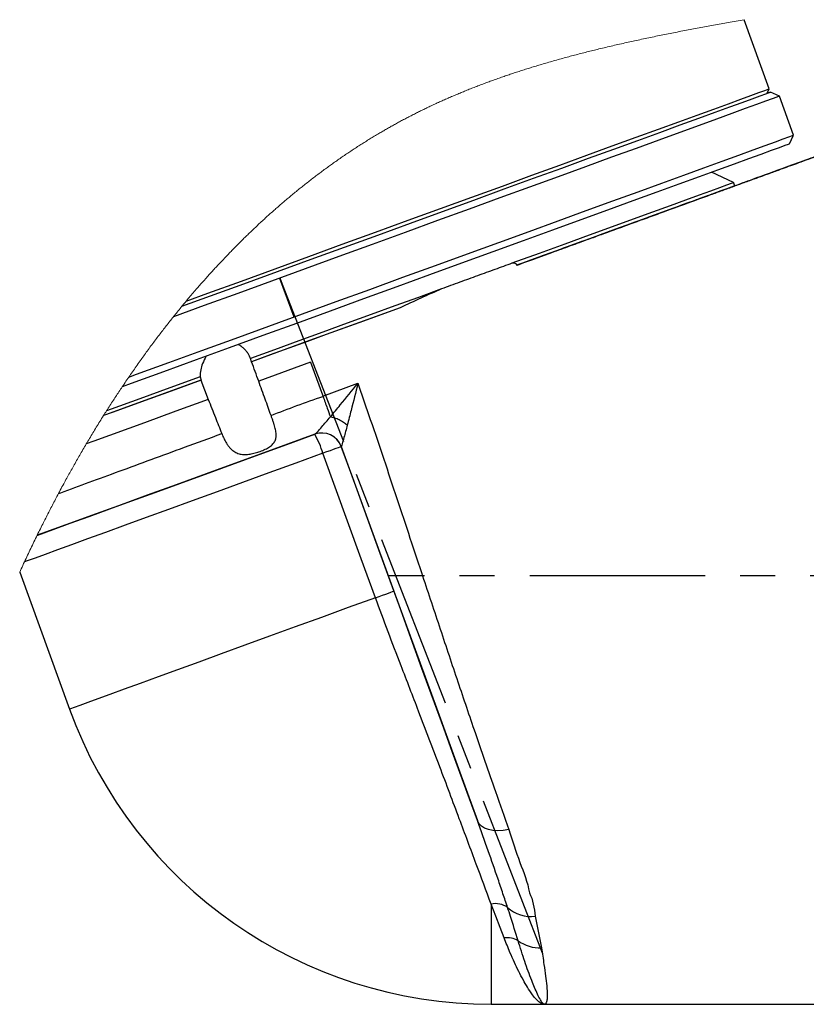
# Model space of a CAD drawing. Units: millimetres. Extents: x 395 to 815, y -13 to 284.
# Drawn here: x 642 to 699, y 49 to 121 of the extents above; entities that cross this region are included whole.
import ezdxf

# ---------------------------------------------------------------- set-up
doc = ezdxf.new("R2010")
doc.units = ezdxf.units.MM
doc.linetypes.add('CENTERX2', pattern=[20.32, 12.7, -2.54, 2.54, -2.54])
doc.layers.add('中心线', color=1, linetype='CENTERX2')

msp = doc.modelspace()

# ---------------------------------------------------------------- linework, layer by layer
at = {"color": 7, "linetype": 'Continuous', "lineweight": 25}
for p, q in [((696.06612, 115.66975), (694.24254, 120.68)), ((695.9167, 115.34932), (696.06612, 115.66975)), ((696.79248, 115.13599), (696.15162, 115.43483)), ((697.81854, 112.31691), (696.79248, 115.13599)), ((697.51971, 111.67605), (697.81854, 112.31691)), ((693.4837, 108.87685), (691.88156, 109.62394)), ((693.5692, 108.64192), (693.4837, 108.87685)), ((658.56564, 95.90166), (658.48013, 96.13659)), ((662.83745, 95.86021), (659.07866, 94.49212)), ((654.83887, 94.81128), (654.92438, 94.57635)), ((654.90058, 94.56769), (655.43153, 93.16437)), ((663.73407, 93.39678), (666.26261, 94.34412)), ((663.13802, 90.64872), (663.1435, 90.65071)), ((665.06299, 89.75627), (665.06058, 89.75221)), ((665.06058, 89.75221), (668.86847, 79.29013)), ((641.76792, 80.65318), (645.37615, 70.73963)), ((675.04897, 62.30936), (674.96821, 62.53122)), ((679.11068, 55.73486), (679.55758, 53.45735)), ((675.91617, 49.35529), (679.77387, 49.35529)), ((679.76387, 49.35529), (701.73079, 49.35529))]:
    msp.add_line(p, q, dxfattribs=at)
at = {"color": 7, "linetype": 'Continuous', "lineweight": 35}
msp.add_line((661.64038, 99.14914), (660.61432, 101.96821), dxfattribs=at)
at = {"color": 8, "linetype": 'Continuous', "lineweight": 25}
msp.add_line((675.91617, 56.606), (675.91617, 49.35529), dxfattribs=at)
at = {"color": 7, "linetype": 'Continuous', "lineweight": 18, "flags": 128}
msp.add_lwpolyline([(694.24254, 120.68), (694.09804, 120.6546), (693.95371, 120.62918), (693.80955, 120.60372), (693.66555, 120.57824), (693.52172, 120.55273), (693.37805, 120.52718), (693.24274, 120.50306), (693.10758, 120.47891), (692.97257, 120.45472), (692.83771, 120.4305), (692.70299, 120.40624), (692.56842, 120.38195), (692.43399, 120.35762), (692.29971, 120.33324), (692.16558, 120.30883), (692.0316, 120.28437), (691.90015, 120.2603), (691.76884, 120.23619), (691.63768, 120.21204), (691.50665, 120.18784), (691.37339, 120.16315), (691.24028, 120.1384), (691.10731, 120.11361), (690.97449, 120.08876), (690.84181, 120.06385), (690.71165, 120.03933), (690.58163, 120.01476), (690.45175, 119.99013), (690.32201, 119.96544), (690.18977, 119.94019), (690.05768, 119.91487), (689.92573, 119.88948), (689.79393, 119.86403), (689.66228, 119.83851), (689.53077, 119.81292), (689.39941, 119.78726), (689.26849, 119.76159), (689.13771, 119.73584), (689.00708, 119.71001), (688.87659, 119.68411), (688.74625, 119.65813), (688.61838, 119.63254), (688.49065, 119.60687), (688.36307, 119.58112), (688.23562, 119.5553), (688.10571, 119.52886), (687.97596, 119.50233), (687.84635, 119.47572), (687.71689, 119.44902), (687.58757, 119.42223), (687.4584, 119.39534), (687.32938, 119.36837), (687.2005, 119.34129), (687.07178, 119.31413), (686.94319, 119.28686), (686.81476, 119.2595), (686.68647, 119.23203), (686.55832, 119.20447), (686.43033, 119.1768), (686.31313, 119.15135), (686.19605, 119.1258), (686.07909, 119.10017), (685.96226, 119.07445), (685.84555, 119.04863), (685.72896, 119.02272), (685.6022, 118.99442), (685.47557, 118.96599), (685.3491, 118.93746), (685.22277, 118.90881), (685.09658, 118.88004), (684.97279, 118.85167), (684.84914, 118.82318), (684.72564, 118.79458), (684.60227, 118.76586), (684.47653, 118.73643), (684.35093, 118.70687), (684.22548, 118.67719), (684.10017, 118.64738), (683.97502, 118.61744), (683.85001, 118.58737), (683.72514, 118.55716), (683.61601, 118.53062), (683.50698, 118.50398), (683.39807, 118.47723), (683.28926, 118.45038), (683.18057, 118.42342), (683.07199, 118.39635), (682.96353, 118.36918), (682.85517, 118.34189), (682.74178, 118.31319), (682.62851, 118.28437), (682.51535, 118.25542), (682.40233, 118.22635), (682.28942, 118.19716), (682.17664, 118.16783), (682.0691, 118.13973), (681.96167, 118.1115), (681.85435, 118.08316), (681.74714, 118.0547), (681.64004, 118.02612), (681.53306, 117.99741), (681.42619, 117.96859), (681.31943, 117.93964), (681.2077, 117.90919), (681.0961, 117.87859), (680.98462, 117.84786), (680.87326, 117.81699), (680.76202, 117.78598), (680.65091, 117.75483), (680.53991, 117.72354), (680.42905, 117.69211), (680.3183, 117.66053), (680.20767, 117.6288), (680.09717, 117.59693), (679.98679, 117.56491), (679.88283, 117.53459), (679.77897, 117.50413), (679.67523, 117.47354), (679.57159, 117.44282), (679.46806, 117.41196), (679.36856, 117.38214), (679.26917, 117.35219), (679.16986, 117.32211), (679.07067, 117.29191), (678.97157, 117.26158), (678.87257, 117.23112), (678.77932, 117.20227), (678.68616, 117.17332), (678.59309, 117.14424), (678.50011, 117.11504), (678.40722, 117.08573), (678.31441, 117.05629), (678.2217, 117.02674), (678.12907, 116.99706), (678.03654, 116.96726), (677.94409, 116.93734), (677.85338, 116.90784), (677.76276, 116.87821), (677.67222, 116.84847), (677.58177, 116.8186), (677.48977, 116.78807), (677.39785, 116.7574), (677.30602, 116.72662), (677.21428, 116.6957), (677.12262, 116.66466), (677.0327, 116.63404), (676.94285, 116.6033), (676.8531, 116.57243), (676.76343, 116.54144), (676.67202, 116.50968), (676.58069, 116.47779), (676.48946, 116.44577), (676.39832, 116.41361), (676.30726, 116.38132), (676.21629, 116.34889), (676.12542, 116.31632), (676.03483, 116.28369), (675.94433, 116.25092), (675.85392, 116.21802), (675.76359, 116.18497), (675.67336, 116.15179), (675.58482, 116.11906), (675.49637, 116.0862), (675.40801, 116.0532), (675.31973, 116.02006), (675.22974, 115.98611), (675.13983, 115.95201), (675.05002, 115.91777), (674.9603, 115.88338), (674.87066, 115.84884), (674.78111, 115.81416), (674.69166, 115.77934), (674.60229, 115.74436), (674.51301, 115.70924), (674.42382, 115.67396), (674.33472, 115.63854), (674.2457, 115.60297), (674.15678, 115.56724), (674.06795, 115.53137), (673.9866, 115.49835), (673.90532, 115.4652), (673.82411, 115.43192), (673.74299, 115.39851), (673.66193, 115.36497), (673.58095, 115.3313), (673.49289, 115.2945), (673.40492, 115.25754), (673.31703, 115.22043), (673.22923, 115.18316), (673.14153, 115.14573), (673.05547, 115.10881), (672.9695, 115.07174), (672.88361, 115.03452), (672.79782, 114.99714), (672.71035, 114.95884), (672.62298, 114.92037), (672.53569, 114.88174), (672.44849, 114.84295), (672.36139, 114.80399), (672.27437, 114.76486), (672.18744, 114.72557), (672.1006, 114.68611), (672.01384, 114.64648), (671.92718, 114.60669), (671.84061, 114.56673), (671.75412, 114.52659), (671.66772, 114.48629), (671.58141, 114.44581), (671.50238, 114.40856), (671.42341, 114.37116), (671.34452, 114.33362), (671.26571, 114.29593), (671.18697, 114.2581), (671.1083, 114.22011), (671.03328, 114.18372), (670.95833, 114.14719), (670.88344, 114.11053), (670.80863, 114.07373), (670.73388, 114.03679), (670.6592, 113.99972), (670.58458, 113.96251), (670.51004, 113.92516), (670.43201, 113.88589), (670.35407, 113.84646), (670.27619, 113.80689), (670.19839, 113.76716), (670.12067, 113.72727), (670.04302, 113.68723), (669.96544, 113.64704), (669.88794, 113.60669), (669.81051, 113.56619), (669.73316, 113.52553), (669.65588, 113.48471), (669.57868, 113.44374), (669.50595, 113.40497), (669.4333, 113.36606), (669.3607, 113.32701), (669.28818, 113.28783), (669.21572, 113.2485), (669.13974, 113.20708), (669.06383, 113.16551), (668.988, 113.12379), (668.91224, 113.08192), (668.83655, 113.0399), (668.76093, 112.99772), (668.68539, 112.9554), (668.61621, 112.91647), (668.54709, 112.87742), (668.47803, 112.83824), (668.40903, 112.79893), (668.34009, 112.7595), (668.27121, 112.71994), (668.2024, 112.68026), (668.13364, 112.64045), (668.06495, 112.60051), (667.99631, 112.56045), (667.92774, 112.52027), (667.85923, 112.47996), (667.77857, 112.4323), (667.69799, 112.38446), (667.61749, 112.33645), (667.53708, 112.28826), (667.45529, 112.23902), (667.3736, 112.18961), (667.29199, 112.14002), (667.21047, 112.09024), (667.12903, 112.0403), (667.04914, 111.99107), (666.96933, 111.94166), (666.88961, 111.89209), (666.80997, 111.84235), (666.72879, 111.79142), (666.6477, 111.74031), (666.5667, 111.68902), (666.48579, 111.63756), (666.40497, 111.58592), (666.32424, 111.5341), (666.24359, 111.48211), (666.16321, 111.43006), (666.08291, 111.37783), (666.00271, 111.32543), (665.92259, 111.27285), (665.84256, 111.2201), (665.76404, 111.16812), (665.68561, 111.11598), (665.60727, 111.06367), (665.52901, 111.01119), (665.44924, 110.95746), (665.36955, 110.90357), (665.28996, 110.8495), (665.21046, 110.79526), (665.13104, 110.74084), (665.05171, 110.68626), (664.97247, 110.6315), (664.89332, 110.57657), (664.81425, 110.52146), (664.73528, 110.46619), (664.65639, 110.41074), (664.57759, 110.35512), (664.49889, 110.29933), (664.42026, 110.24338), (664.34827, 110.19193), (664.27635, 110.14034), (664.20451, 110.08861), (664.13274, 110.03674), (664.06104, 109.98472), (663.98942, 109.93256), (663.91154, 109.87562), (663.83376, 109.81852), (663.75605, 109.76124), (663.67844, 109.7038), (663.60091, 109.64619), (663.52486, 109.58945), (663.44889, 109.53254), (663.373, 109.47548), (663.2972, 109.41825), (663.21994, 109.35969), (663.14277, 109.30096), (663.06568, 109.24207), (662.98868, 109.18301), (662.91178, 109.12378), (662.83496, 109.06439), (662.75823, 109.00483), (662.68158, 108.94511), (662.60503, 108.88522), (662.52856, 108.82517), (662.45218, 108.76495), (662.37589, 108.70456), (662.29969, 108.64402), (662.22358, 108.5833), (662.15389, 108.52751), (662.08427, 108.47157), (662.01472, 108.4155), (661.94525, 108.35929), (661.87586, 108.30295), (661.80653, 108.24646), (661.73099, 108.18469), (661.65554, 108.12275), (661.58018, 108.06066), (661.5049, 107.9984), (661.42972, 107.93597), (661.35462, 107.87339), (661.27961, 107.81065), (661.21093, 107.75299), (661.14232, 107.69519), (661.07379, 107.63727), (661.00533, 107.5792), (660.93694, 107.52101), (660.86863, 107.46267), (660.80039, 107.40421), (660.73223, 107.34561), (660.66414, 107.28687), (660.59613, 107.22801), (660.52819, 107.16901), (660.46032, 107.10987), (660.3964, 107.05399), (660.33254, 106.998), (660.26875, 106.94188), (660.20503, 106.88565), (660.14138, 106.8293), (660.06797, 106.7641), (659.99464, 106.69874), (659.92141, 106.63322), (659.84826, 106.56755), (659.7752, 106.50172), (659.70353, 106.43692), (659.63195, 106.37197), (659.56045, 106.30686), (659.48903, 106.24161), (659.41625, 106.17487), (659.34355, 106.10797), (659.27095, 106.04092), (659.19842, 105.97372), (659.12599, 105.90636), (659.05365, 105.83885), (658.98139, 105.77118), (658.90922, 105.70336), (658.83714, 105.63538), (658.76515, 105.56725), (658.69325, 105.49897), (658.62143, 105.43054), (658.5497, 105.36195), (658.47807, 105.29321), (658.41247, 105.23006), (658.34696, 105.16679), (658.28151, 105.10339), (658.21614, 105.03986), (658.15085, 104.9762), (658.08563, 104.91242), (658.01456, 104.84269), (657.94358, 104.77282), (657.87269, 104.70279), (657.80189, 104.63261), (657.73118, 104.56228), (657.66055, 104.49181), (657.59001, 104.42118), (657.52543, 104.3563), (657.46092, 104.2913), (657.39649, 104.22618), (657.33213, 104.16093), (657.26784, 104.09556), (657.20363, 104.03006), (657.13949, 103.96443), (657.07543, 103.89869), (657.01144, 103.83281), (656.94752, 103.76682), (656.88368, 103.7007), (656.81991, 103.63445), (656.74485, 103.55622), (656.66989, 103.47782), (656.59504, 103.39925), (656.52029, 103.3205), (656.45119, 103.24746), (656.38217, 103.17428), (656.31325, 103.10095), (656.24441, 103.02747), (656.17567, 102.95385), (656.10701, 102.88009), (656.03843, 102.80618), (655.97565, 102.7383), (655.91295, 102.6703), (655.85031, 102.60218), (655.78776, 102.53394), (655.72527, 102.46558), (655.66286, 102.3971), (655.60052, 102.3285), (655.53826, 102.25978), (655.47607, 102.19093), (655.41396, 102.12197), (655.35192, 102.05289), (655.28995, 101.98369), (655.21702, 101.90198), (655.14418, 101.82011), (655.07145, 101.73806), (654.99882, 101.65586), (654.93728, 101.58598), (654.8758, 101.51598), (654.81441, 101.44587), (654.75309, 101.37563), (654.69184, 101.30528), (654.63066, 101.23482), (654.55866, 101.15161), (654.48676, 101.06825), (654.41496, 100.98472), (654.34327, 100.90103), (654.27021, 100.81547), (654.19727, 100.72974), (654.12443, 100.64383), (654.05169, 100.55777), (653.97907, 100.47153), (653.90655, 100.38513), (653.83414, 100.29856), (653.77082, 100.22262), (653.70758, 100.14655), (653.64442, 100.07035), (653.58135, 99.99403), (653.51836, 99.91758), (653.45061, 99.83511), (653.38295, 99.75249), (653.31539, 99.66972), (653.24793, 99.58681), (653.18056, 99.50375), (653.11449, 99.42203), (653.04851, 99.34017), (652.98262, 99.25817), (652.91682, 99.17604), (652.90612, 99.16266), (652.84022, 99.0801), (652.77442, 98.9974), (652.7087, 98.91457), (652.64308, 98.83159), (652.57756, 98.74848), (652.51329, 98.66671), (652.44911, 98.58482), (652.38502, 98.50278), (652.32102, 98.42062), (652.2558, 98.33664), (652.19068, 98.25252), (652.12565, 98.16826), (652.06071, 98.08387), (651.99586, 97.99934), (651.93111, 97.91467), (651.86645, 97.82987), (651.80189, 97.74492), (651.73741, 97.65984), (651.67303, 97.57463), (651.60874, 97.48928), (651.54454, 97.40379), (651.48044, 97.31817), (651.41642, 97.23241), (651.34612, 97.13792), (651.27592, 97.04327), (651.20584, 96.94845), (651.13587, 96.85347), (651.06601, 96.75833), (651.0026, 96.6717), (650.93928, 96.58493), (650.87606, 96.49803), (650.81292, 96.411), (650.74989, 96.32384), (650.68694, 96.23654), (650.62408, 96.14911), (650.55505, 96.05279), (650.48613, 95.95631), (650.41732, 95.85967), (650.34862, 95.76286), (650.28003, 95.6659), (650.21156, 95.56879), (650.1432, 95.47151), (650.07495, 95.37408), (650.00681, 95.27649), (649.93878, 95.17874), (649.87208, 95.08259), (649.80549, 94.98628), (649.739, 94.88983), (649.67262, 94.79323), (649.60383, 94.69278), (649.53515, 94.59218), (649.46659, 94.49141), (649.39814, 94.39049), (649.32981, 94.2894), (649.2616, 94.18816), (649.1935, 94.08675), (649.13322, 93.9967), (649.07303, 93.90653), (649.01292, 93.81623), (648.95292, 93.72581), (648.893, 93.63526), (648.83317, 93.54459), (648.77684, 93.45899), (648.7206, 93.37328), (648.66444, 93.28746), (648.60836, 93.20153), (648.55236, 93.11549), (648.48995, 93.01934), (648.42765, 92.92305), (648.36545, 92.82663), (648.30335, 92.73007), (648.24135, 92.63338), (648.17945, 92.53655), (648.11766, 92.43959), (648.05596, 92.3425), (648.00135, 92.25631), (647.94682, 92.17002), (647.89237, 92.08362), (647.838, 91.99712), (647.7717, 91.89134), (647.70551, 91.78539), (647.63945, 91.67929), (647.57351, 91.57304), (647.50768, 91.46664), (647.44198, 91.36008), (647.38013, 91.25947), (647.31839, 91.15872), (647.25676, 91.05785), (647.19523, 90.95683), (647.13381, 90.85568), (647.0725, 90.7544), (647.01129, 90.65298), (646.95018, 90.55143), (646.88918, 90.44974), (646.82829, 90.34793), (646.76858, 90.2478), (646.70898, 90.14755), (646.64948, 90.04716), (646.59008, 89.94665), (646.52947, 89.84379), (646.46897, 89.74079), (646.40857, 89.63766), (646.34828, 89.5344), (646.2881, 89.431), (646.22802, 89.32748), (646.17147, 89.22975), (646.11502, 89.13191), (646.05866, 89.03395), (646.0024, 88.93588), (645.94623, 88.83769), (645.89015, 88.73938), (645.83417, 88.64096), (645.77828, 88.54243), (645.72249, 88.44378), (645.66679, 88.34502), (645.61218, 88.24791), (645.55766, 88.15069), (645.50324, 88.05337), (645.4489, 87.95593), (645.39366, 87.85661), (645.33853, 87.75718), (645.28348, 87.65763), (645.22853, 87.55798), (645.17368, 87.45821), (645.11989, 87.36012), (645.0662, 87.26191), (645.0126, 87.16361), (644.95909, 87.06519), (644.8955, 86.94789), (644.83205, 86.83044), (644.76872, 86.71284), (644.70552, 86.59509), (644.64246, 86.47719), (644.57952, 86.35914), (644.52382, 86.25436), (644.46823, 86.14946), (644.41274, 86.04444), (644.35735, 85.9393), (644.30206, 85.83405), (644.24786, 85.73057), (644.19375, 85.62698), (644.13974, 85.52328), (644.08583, 85.41947), (644.03092, 85.31342), (643.97612, 85.20726), (643.92141, 85.10099), (643.86681, 84.9946), (643.81231, 84.8881), (643.7579, 84.78148), (643.70361, 84.67475), (643.64941, 84.56792), (643.59531, 84.46096), (643.54132, 84.3539), (643.48743, 84.24673), (643.43364, 84.13944), (643.37995, 84.03204), (643.32637, 83.92453), (643.26754, 83.80614), (643.20883, 83.68762), (643.15025, 83.56897), (643.09179, 83.45018), (643.03346, 83.33126), (642.9747, 83.21108), (642.91606, 83.09077), (642.85755, 82.97033), (642.79917, 82.84975), (642.74091, 82.72904), (642.68381, 82.61036), (642.62683, 82.49154), (642.56998, 82.37261), (642.51324, 82.25354), (642.45547, 82.13192), (642.39783, 82.01016), (642.34032, 81.88828), (642.28293, 81.76626), (642.22566, 81.64412), (642.16852, 81.52184), (642.11151, 81.39943), (642.05392, 81.27539), (641.99646, 81.1512), (641.93913, 81.02689), (641.88193, 80.90246), (641.82486, 80.77788), (641.76792, 80.65318)], dxfattribs=at)
at = {"color": 7, "linetype": 'Continuous', "lineweight": 25, "flags": 128}
for points in [[(653.83414, 100.29856), (655.39613, 100.86708), (657.82488, 101.75107), (660.26548, 102.63938), (662.70652, 103.52784), (665.13657, 104.41231), (667.54426, 105.28864), (669.91833, 106.15273), (672.24769, 107.00055), (674.52142, 107.82812), (676.72891, 108.63158), (678.8598, 109.40716), (680.90415, 110.15124), (682.85239, 110.86034), (684.69541, 111.53114), (686.42457, 112.16051), (688.0318, 112.74549), (689.50958, 113.28336), (690.85099, 113.77159), (692.04976, 114.20791), (693.10027, 114.59027), (693.99763, 114.91688), (694.73763, 115.18622), (695.3168, 115.39702), (695.73244, 115.5483), (695.9826, 115.63935), (696.06612, 115.66975)], [(696.79248, 115.13599), (696.77184, 115.12848), (696.60686, 115.06843), (696.27766, 114.94861), (695.78573, 114.76956), (695.13333, 114.53211), (694.32342, 114.23732), (693.3597, 113.88656), (692.24658, 113.48141), (690.98912, 113.02374), (689.59307, 112.51562), (688.0648, 111.95937), (686.41127, 111.35754), (684.64005, 110.71286), (682.75919, 110.02829), (680.7773, 109.30694), (678.70341, 108.5521), (676.54698, 107.76723), (674.31785, 106.95589), (672.0262, 106.1218), (669.68247, 105.26875), (667.29738, 104.40065), (664.88178, 103.52144), (662.44672, 102.63515), (660.00329, 101.74582), (657.56266, 100.8575), (655.13595, 99.97425), (652.90612, 99.16266)], [(653.51836, 99.91758), (655.58103, 100.66834), (658.00649, 101.55113), (660.44331, 102.43806), (662.88014, 103.32499), (665.3056, 104.20779), (667.70839, 105.08233), (670.0773, 105.94455), (672.4013, 106.79041), (674.66955, 107.61599), (676.87146, 108.41742), (678.99678, 109.19097), (681.0356, 109.93304), (682.9784, 110.64016), (684.81614, 111.30904), (686.54024, 111.93656), (688.14266, 112.5198), (689.61593, 113.05603), (690.95319, 113.54275), (692.1482, 113.9777), (693.19538, 114.35884), (694.08986, 114.6844), (694.82746, 114.95287), (695.40475, 115.16299), (695.81904, 115.31377), (696.06838, 115.40453), (696.15162, 115.43483), (696.06838, 115.40453), (695.9167, 115.34932)], [(649.67262, 94.79323), (650.22851, 94.99555), (652.57224, 95.8486), (654.95733, 96.71671), (657.37293, 97.59591), (659.80799, 98.4822), (662.25142, 99.37153), (664.69205, 100.25985), (667.11876, 101.1431), (669.52048, 102.01726), (671.88624, 102.87832), (674.20525, 103.72237), (676.46693, 104.54556), (678.66096, 105.34412), (680.77733, 106.11442), (682.80638, 106.85293), (684.73886, 107.55629), (686.56594, 108.2213), (688.27929, 108.84491), (689.8711, 109.42428), (691.3341, 109.95676), (692.66161, 110.43994), (693.84758, 110.8716), (694.88659, 111.24977), (695.77391, 111.57272), (696.50548, 111.839), (697.07798, 112.04737), (697.48877, 112.19689), (697.736, 112.28687), (697.81854, 112.31691)], [(697.51971, 111.67605), (697.43646, 111.64576), (697.18712, 111.555), (696.77284, 111.40422), (696.19554, 111.1941), (695.45794, 110.92563), (694.56346, 110.60007), (693.51628, 110.21893), (692.32127, 109.78398), (690.98401, 109.29726), (689.51074, 108.76103), (687.90832, 108.17779), (686.18422, 107.55027), (684.34648, 106.88139), (682.40368, 106.17427), (680.36486, 105.4322), (678.23954, 104.65865), (676.03763, 103.85722), (673.76938, 103.03164), (671.44539, 102.18577), (669.07647, 101.32356), (666.67368, 100.44902), (664.24822, 99.56622), (661.8114, 98.67929), (659.37457, 97.79236), (656.94911, 96.90956), (654.54632, 96.03502), (652.17741, 95.1728), (649.85341, 94.32694), (649.1935, 94.08675)], [(693.4837, 108.87685), (693.4627, 108.8692), (693.2949, 108.80813), (692.96021, 108.68631), (692.46042, 108.5044), (691.79821, 108.26338), (690.97715, 107.96454), (690.00165, 107.60948), (688.87695, 107.20013), (687.6091, 106.73867), (686.20491, 106.22758), (684.67192, 105.66962), (683.01837, 105.06778), (681.25316, 104.42529), (679.38576, 103.74561), (677.42622, 103.0324)], [(693.5692, 108.64192), (693.54862, 108.63443), (693.38415, 108.57457), (693.05605, 108.45515), (692.56608, 108.27681), (691.9168, 108.0405), (691.11163, 107.74744), (690.15483, 107.39919), (689.05142, 106.99758), (687.80723, 106.54473), (686.4288, 106.04303), (684.92339, 105.4951), (683.29894, 104.90385), (681.56401, 104.27239), (679.72772, 103.60403), (677.79976, 102.90231)], [(672.32125, 101.17435), (670.64584, 100.56454), (668.94392, 99.9451), (667.22088, 99.31796), (665.48214, 98.68511), (663.73317, 98.04854), (661.9795, 97.41025), (660.22665, 96.77227), (658.48013, 96.13659)], [(669.32661, 99.81834), (667.86224, 99.28535), (666.38152, 98.74641), (662.50639, 97.33598), (658.56464, 95.9013)], [(669.32661, 99.81834), (668.00113, 99.3359), (666.66499, 98.84959), (665.3207, 98.36031), (663.97079, 97.86898), (662.61779, 97.37653), (661.26423, 96.88387), (659.91267, 96.39194), (658.56564, 95.90166)], [(662.83745, 95.86021), (663.69042, 93.51671), (663.73424, 93.39631)], [(654.92438, 94.57635), (652.73734, 93.78034), (650.60102, 93.00278), (648.52673, 92.2478), (647.83799, 91.99712)], [(654.90058, 94.56769), (652.57638, 93.72175), (650.30909, 92.89653), (648.05897, 92.07755), (647.838, 91.99712)], [(654.83887, 94.81128), (652.6317, 94.00793), (650.47631, 93.22344), (648.38433, 92.46201), (648.05596, 92.3425)], [(654.92438, 94.57635), (654.92126, 94.57522), (654.91818, 94.5741), (654.91515, 94.57299), (654.91215, 94.5719), (654.9092, 94.57083), (654.90629, 94.56977), (654.90341, 94.56872), (654.90058, 94.56769)], [(655.43152, 93.16467), (653.08803, 92.31171), (650.80626, 91.48121), (647.13369, 90.14451), (646.59008, 89.94665)], [(663.1435, 90.65071), (659.19677, 89.21422), (655.27707, 87.78757), (653.10304, 86.99629), (650.99041, 86.22735), (648.92715, 85.47639), (646.95718, 84.75938), (645.10176, 84.08406), (643.36971, 83.45364), (643.03346, 83.33126)], [(643.03346, 83.33126), (643.08732, 83.35086), (644.19187, 83.75289), (645.4327, 84.20451), (646.80151, 84.70272), (648.28913, 85.24417), (649.88561, 85.82524), (651.58024, 86.44204), (653.3617, 87.09043), (655.21805, 87.76609), (657.13685, 88.46447), (659.10528, 89.18092), (661.11014, 89.91063), (663.13802, 90.64872)], [(665.06058, 89.75221), (665.03541, 89.74305), (664.9608, 89.71589), (664.8394, 89.67171), (664.67556, 89.61207), (664.47513, 89.53912), (664.24526, 89.45546), (663.99418, 89.36407), (663.73083, 89.26822)], [(667.53871, 78.80614), (666.51265, 81.62522), (663.73083, 89.26822)], [(674.92033, 62.66277), (674.347, 64.23799), (673.12534, 67.59447), (672.48429, 69.35576), (670.90879, 73.6844), (670.09876, 75.90992), (669.26978, 78.18755), (668.43473, 80.48184), (667.58819, 82.80768), (666.73816, 85.14311), (665.88694, 87.48181), (665.06058, 89.75221)], [(667.53871, 78.80614), (667.80206, 78.90199), (668.05315, 78.99338), (668.28301, 79.07704), (668.48344, 79.15), (668.64729, 79.20963), (668.76868, 79.25381), (668.8433, 79.28097), (668.86847, 79.29013)], [(668.86847, 79.29013), (670.40879, 75.05812), (671.94912, 70.82611), (673.45129, 66.69895), (674.19683, 64.65059), (674.92033, 62.66277)], [(677.18956, 62.01234), (676.79308, 61.94792), (676.40978, 61.92695), (676.05028, 61.95001), (675.72453, 62.01648), (675.44155, 62.1245), (675.20916, 62.27108), (675.03381, 62.45218), (674.92033, 62.66277)], [(676.8585, 54.16351), (676.56304, 54.92933), (676.24866, 55.74418), (675.91617, 56.606)]]:
    msp.add_lwpolyline(points, dxfattribs=at)
at = {"color": 8, "linetype": 'Continuous', "lineweight": 25, "flags": 128}
for points in [[(663.73083, 89.26822), (661.76485, 88.55266), (659.82218, 87.84559), (657.91655, 87.15199), (656.06145, 86.47679), (654.26999, 85.82476), (652.55484, 85.20049), (650.92813, 84.60842), (649.40136, 84.05272), (647.98534, 83.53733), (646.69008, 83.06589), (645.52473, 82.64174), (644.49754, 82.26787), (643.61577, 81.94694), (642.88566, 81.6812), (642.31237, 81.47254), (642.11151, 81.39943)], [(667.53871, 78.80614), (665.57274, 78.09058), (663.63006, 77.38351), (661.72444, 76.68992), (659.86933, 76.01471), (658.07787, 75.36268), (656.36272, 74.73841), (654.73601, 74.14634), (653.20925, 73.59064), (651.79323, 73.07526), (650.49796, 72.60382), (649.33261, 72.17966), (648.30542, 71.8058), (647.42365, 71.48486), (646.69354, 71.21912), (646.12026, 71.01046), (645.70784, 70.86036), (645.45922, 70.76987), (645.37615, 70.73963)]]:
    msp.add_lwpolyline(points, dxfattribs=at)
at = {"color": 7, "linetype": 'Continuous', "lineweight": 25}
for centre, radius, start, end in [((658.52894, 96.00094), 0.10584, 289.7143909, 290.2863428), ((663.65105, 89.23918), 1.5, 19.999993, 109.9999378), ((657.31759, 87.33178), 6.69921, 16.8014075, 29.6779465), ((663.65513, 89.24183), 1.49891, 20.072828, 109.9582704), ((675.91616, 81.85528), 32.49999, 199.9999883, 270.0000192), ((676.25354, 55.20478), 1.44126, 53.6756148, 103.5377104), ((678.78612, 58.19991), 2.48633, 227.5281241, 277.5005041), ((677.08294, 52.67989), 1.5005, 58.5057721, 98.6023987), ((679.4105, 56.06023), 2.60704, 233.6923842, 273.234224)]:
    msp.add_arc(centre, radius, start, end, dxfattribs=at)
for points, knots in [([(679.25982, 103.43373), (678.41437, 103.12602), (677.23729, 102.6976), (678.6505, 103.21196), (679.62402, 103.5663), (680.9601, 104.05259), (682.53584, 104.62611), (684.26771, 105.25646), (686.01315, 105.89175), (687.62328, 106.47779), (688.90367, 106.94381), (690.21732, 107.42194), (691.44315, 107.8681), (692.54337, 108.26855), (693.69319, 108.68705), (695.19598, 109.23402), (697.00903, 109.89392), (698.58427, 110.46726), (699.5059, 110.80271), (700.06405, 111.00585), (700.53562, 111.17749), (700.77769, 111.2656), (701.0968, 111.38174), (700.92722, 111.32002), (700.757, 111.25807), (700.38625, 111.12312), (699.90553, 110.94816), (699.39051, 110.7607), (698.82415, 110.55457), (698.04596, 110.27133), (697.14939, 109.94501), (696.07465, 109.55383), (695.1126, 109.20367), (694.14124, 108.85013), (693.30286, 108.54498), (692.45914, 108.23789), (691.70468, 107.96329), (690.25426, 107.43538), (688.69958, 106.86952), (686.73519, 106.15455), (685.33658, 105.64549), (684.00951, 105.16248), (682.85104, 104.74083), (681.6547, 104.30539), (680.41916, 103.85569), (679.6149, 103.56297), (679.25982, 103.43373)], [0, 0, 0, 0, 0.03143372, 0.04376369, 0.06802576, 0.10344027, 0.12637459, 0.17064192, 0.21494188, 0.23921109, 0.27462014, 0.29764292, 0.32405593, 0.35379293, 0.36870445, 0.39831714, 0.45087618, 0.48566615, 0.50038648, 0.50992748, 0.52268446, 0.52743966, 0.53143372, 0.53281368, 0.5356214, 0.54386476, 0.55560686, 0.56719913, 0.57697867, 0.59222351, 0.61744408, 0.63489257, 0.66163674, 0.67958087, 0.69762991, 0.71578586, 0.73407462, 0.74635809, 0.80946483, 0.8344877, 0.87323261, 0.89979754, 0.92019971, 0.94805492, 0.97706649, 1, 1, 1, 1]), ([(677.42622, 103.0324), (677.01453, 102.88455), (676.18176, 102.58547), (674.91935, 102.126), (673.62934, 101.65462), (672.76005, 101.33546), (672.32125, 101.17435)], [0, 0, 0, 0, 0.241558231, 0.488629672, 0.741867758, 1, 1, 1, 1]), ([(677.79976, 102.90231), (677.7912, 102.91789), (677.77435, 102.94853), (677.72461, 102.98956), (677.61046, 103.03595), (677.5026, 103.03657), (677.42643, 103.03241), (677.42622, 103.0324)], [0, 0, 0, 0, 0.12639451, 0.24870276, 0.45312991, 0.99844862, 1, 1, 1, 1]), ([(672.32125, 101.17435), (671.82445, 100.95481), (670.82213, 100.51188), (669.828, 100.05085), (669.32661, 99.81834)], [0, 0, 0, 0, 0.49565432, 1, 1, 1, 1]), ([(658.48013, 96.13659), (658.46696, 96.17153), (658.44721, 96.22393), (658.41688, 96.29209), (658.38468, 96.35956), (658.34038, 96.44252), (658.2909, 96.52299), (658.24813, 96.58573), (658.20301, 96.6476), (658.14491, 96.7196), (658.08334, 96.78672), (658.0336, 96.83616), (657.98161, 96.88468), (657.91263, 96.94314), (657.83909, 96.99752), (657.77718, 97.03854), (657.71243, 97.07828), (657.65547, 97.1091), (657.60751, 97.13248), (657.59407, 97.13873), (657.58734, 97.14186)], [0, 0, 0, 0, 0.08112386, 0.12166128, 0.16209158, 0.2435661, 0.32592046, 0.36724409, 0.40855932, 0.49229881, 0.56815239, 0.60637077, 0.64468137, 0.72267427, 0.80272528, 0.8432819, 0.88403725, 0.96780202, 0.98386789, 1, 1, 1, 1]), ([(655.28537, 96.30401), (655.18524, 96.12888), (655.00577, 95.81497), (654.87118, 95.3147), (654.8376, 94.98956), (654.83879, 94.82347), (654.83887, 94.81128)], [0, 0, 0, 0, 0.38180054, 0.68431764, 0.97682732, 1, 1, 1, 1]), ([(659.07877, 94.49189), (658.99321, 94.72683), (658.82208, 95.19673), (658.65046, 95.66644), (658.56464, 95.9013)], [0, 0, 0, 0, 0.49999394, 1, 1, 1, 1]), ([(659.97566, 92.01082), (659.90535, 92.20646), (659.76472, 92.59774), (659.54491, 93.20694), (659.31637, 93.83845), (659.15791, 94.27424), (659.07868, 94.49213)], [0, 0, 0, 0, 0.23638297, 0.47275522, 0.73637922, 1, 1, 1, 1]), ([(664.27435, 91.90462), (664.39858, 92.05319), (664.63879, 92.34048), (665.30381, 93.14791), (665.84152, 93.81324), (666.26073, 94.34175), (666.26261, 94.34412)], [0, 0, 0, 0, 0.1846049, 0.35696901, 0.99710672, 1, 1, 1, 1]), ([(666.26261, 94.34412), (666.26191, 94.3412), (666.10473, 93.68451), (665.89702, 92.85547), (665.63696, 91.84575), (665.54339, 91.48732), (665.49512, 91.30245)], [0, 0, 0, 0, 0.00287194, 0.64574625, 0.81728069, 1, 1, 1, 1]), ([(666.26261, 94.34412), (666.52387, 93.58874), (667.44365, 90.92933), (668.97197, 86.35521), (670.66155, 81.2478), (672.14401, 76.78281), (673.41254, 72.98864), (674.5164, 69.7225), (675.45136, 66.9933), (676.28591, 64.58047), (676.86669, 62.92994), (677.18956, 62.01234)], [0, 0, 0, 0, 0.07025864, 0.24735412, 0.42391666, 0.54314196, 0.66090328, 0.77557964, 0.84619501, 0.91449313, 1, 1, 1, 1]), ([(655.43154, 93.16468), (655.60169, 92.73326), (655.92629, 91.91019), (656.25157, 91.0874), (656.40636, 90.69588)], [0, 0, 0, 0, 0.524163026, 1, 1, 1, 1]), ([(659.97566, 92.01082), (661.22168, 92.49212), (662.46772, 92.97342), (663.73446, 93.39567), (663.73447, 93.39567)], [0, 0, 0, 0, 0.99999265, 1, 1, 1, 1]), ([(663.73407, 93.39678), (663.83868, 93.10895), (664.01934, 92.61185), (664.19874, 92.1143), (664.27426, 91.90485)], [0, 0, 0, 0, 0.57903801, 1, 1, 1, 1]), ([(656.40636, 90.69588), (656.42213, 90.65667), (656.46161, 90.55849), (656.53019, 90.40397), (656.62285, 90.21475), (656.7344, 90.01523), (656.86547, 89.8189), (656.99038, 89.66616), (657.10321, 89.55205), (657.21341, 89.45791), (657.34195, 89.36958), (657.49203, 89.29262), (657.65254, 89.23593), (657.82234, 89.19949), (658.00011, 89.18247), (658.18111, 89.18369), (658.36326, 89.20004), (658.5447, 89.22869), (658.72943, 89.26875), (658.91578, 89.31891), (659.10187, 89.378), (659.28515, 89.44508), (659.46337, 89.51965), (659.63394, 89.60179), (659.79129, 89.69057), (659.93289, 89.78649), (660.05649, 89.89019), (660.15838, 90.00167), (660.23739, 90.12043), (660.29404, 90.24565), (660.32941, 90.3787), (660.34528, 90.51823), (660.34416, 90.66344), (660.32761, 90.82043), (660.29649, 90.98905), (660.25234, 91.16889), (660.19635, 91.36236), (660.12997, 91.56895), (660.05514, 91.78798), (660.00238, 91.93589), (659.97566, 92.01082)], [0, 0, 0, 0, 0.01863305, 0.0466526, 0.07450942, 0.11150323, 0.14734704, 0.17845226, 0.19832969, 0.21802422, 0.24227194, 0.26691856, 0.29217075, 0.3170962, 0.34330121, 0.37074445, 0.39677939, 0.42386319, 0.45167905, 0.48008056, 0.5089137, 0.53773487, 0.56609961, 0.59405581, 0.62115742, 0.64568272, 0.66935991, 0.6921313, 0.71202498, 0.73199995, 0.75244698, 0.77246207, 0.79373599, 0.81634296, 0.84197983, 0.86927089, 0.89795665, 0.93076109, 0.96492917, 1, 1, 1, 1]), ([(663.1435, 90.65071), (663.1853, 90.68418), (663.24779, 90.73422), (663.41945, 90.91513), (663.64914, 91.17174), (663.96457, 91.53871), (664.16687, 91.77963), (664.27351, 91.90662)], [0, 0, 0, 0, 0.094807774, 0.14174759, 0.441969785, 0.705848448, 1, 1, 1, 1]), ([(665.49349, 91.30457), (665.40423, 91.37593), (665.22305, 91.52077), (664.91832, 91.6908), (664.60123, 91.82773), (664.38038, 91.8802), (664.27279, 91.90576)], [0, 0, 0, 0, 0.24902287, 0.50543906, 0.75906377, 1, 1, 1, 1]), ([(665.49321, 91.3035), (665.41745, 91.00596), (665.30203, 90.55265), (665.15117, 90.04951), (665.09974, 89.82342), (665.06684, 89.76331), (665.06299, 89.75627)], [0, 0, 0, 0, 0.57248247, 0.87218629, 0.98503757, 1, 1, 1, 1]), ([(675.91617, 56.606), (675.55901, 57.56976), (674.79325, 59.63611), (673.79356, 62.31699), (672.91019, 64.67194), (671.93164, 67.26646), (670.96874, 69.793), (670.02993, 72.23246), (669.2906, 74.15081), (668.44873, 76.33897), (667.84221, 77.98332), (667.53871, 78.80614)], [0, 0, 0, 0, 0.129947041, 0.278610947, 0.361743842, 0.4479426, 0.629192931, 0.703586206, 0.778414906, 0.889121083, 1, 1, 1, 1]), ([(677.10729, 56.36597), (676.99708, 56.70057), (676.77035, 57.38893), (676.30798, 58.75598), (675.69391, 60.52206), (675.18505, 61.93023), (674.92033, 62.66277)], [0, 0, 0, 0, 0.15853915, 0.32616011, 0.64946431, 1, 1, 1, 1]), ([(677.18956, 62.01234), (677.44978, 61.21901), (677.94916, 59.69649), (678.56221, 58.19491), (678.68859, 57.4366), (678.68859, 57.43659)], [0, 0, 0, 0, 0.52106292, 0.99999529, 1, 1, 1, 1]), ([(678.68859, 57.43659), (678.68859, 57.43659), (678.94996, 56.91385), (679.03032, 56.32435), (679.11068, 55.73486)], [0, 0, 0, 0, 0.0000095, 1, 1, 1, 1]), ([(677.86682, 53.95935), (677.68551, 54.54803), (677.43788, 55.35201), (677.17712, 56.1518), (677.10729, 56.36597)], [0, 0, 0, 0, 0.73220968, 1, 1, 1, 1]), ([(679.76386, 49.35529), (679.68162, 49.37558), (679.47576, 49.42636), (679.19891, 49.69821), (678.87248, 50.08757), (678.55271, 50.57737), (678.2241, 51.14355), (677.91382, 51.73843), (677.59279, 52.40896), (677.23399, 53.21399), (676.99694, 53.81343), (676.8585, 54.16351)], [0, 0, 0, 0, 0.04372293, 0.10943888, 0.19606573, 0.31183356, 0.41399204, 0.53889146, 0.66271344, 0.80302212, 1, 1, 1, 1]), ([(679.76386, 49.35529), (679.76327, 49.35529), (679.76178, 49.35531), (679.75542, 49.35573), (679.71375, 49.36578), (679.61184, 49.47249), (679.46123, 49.71275), (679.18507, 50.26172), (678.80217, 51.18739), (678.32974, 52.48298), (678.02489, 53.45521), (677.86682, 53.95935)], [0, 0, 0, 0, 0.00035201, 0.00089216, 0.0038098, 0.02569099, 0.08412451, 0.17622086, 0.39072091, 0.68406286, 1, 1, 1, 1]), ([(679.55758, 53.45735), (679.62068, 53.04981), (679.72689, 52.36384), (679.85726, 51.44194), (679.93501, 50.78132), (679.97636, 50.24574), (679.98453, 49.85625), (679.94852, 49.56601), (679.88413, 49.39543), (679.79723, 49.35555), (679.76525, 49.3553), (679.76386, 49.35529)], [0, 0, 0, 0, 0.29357305, 0.49413851, 0.66293388, 0.76674384, 0.87710361, 0.93811535, 0.97722855, 0.99901156, 1, 1, 1, 1])]:
    msp.add_open_spline(points, degree=3, knots=knots, dxfattribs=at)
at = {"color": 8, "linetype": 'Continuous', "lineweight": 25}
for points, knots in [([(644.57952, 86.35914), (644.63168, 86.37828), (645.37103, 86.64948), (646.83463, 87.18475), (649.02268, 87.98584), (651.32884, 88.8302), (653.80771, 89.74), (655.50953, 90.36599), (656.40636, 90.69588)], [0, 0, 0, 0, 0.0132333, 0.18755146, 0.37114125, 0.5681531, 0.77242724, 1, 1, 1, 1]), ([(679.76386, 49.35529), (679.76524, 49.3553), (679.76717, 49.35532), (679.7714, 49.35545), (679.77481, 49.35568), (679.79529, 49.35765), (679.83616, 49.36981), (679.86178, 49.40147), (679.87601, 49.41905)], [0, 0, 0, 0, 0.03096048, 0.04320496, 0.09471398, 0.10748388, 0.50420954, 1, 1, 1, 1])]:
    msp.add_open_spline(points, degree=3, knots=knots, dxfattribs=at)
at = {"layer": '中心线'}
for p, q in [((660.61432, 101.96821), (679.61372, 53.09356)), ((711.73079, 80.38201), (668.47106, 80.38201))]:
    msp.add_line(p, q, dxfattribs=at)

doc.saveas('drawing.dxf')
